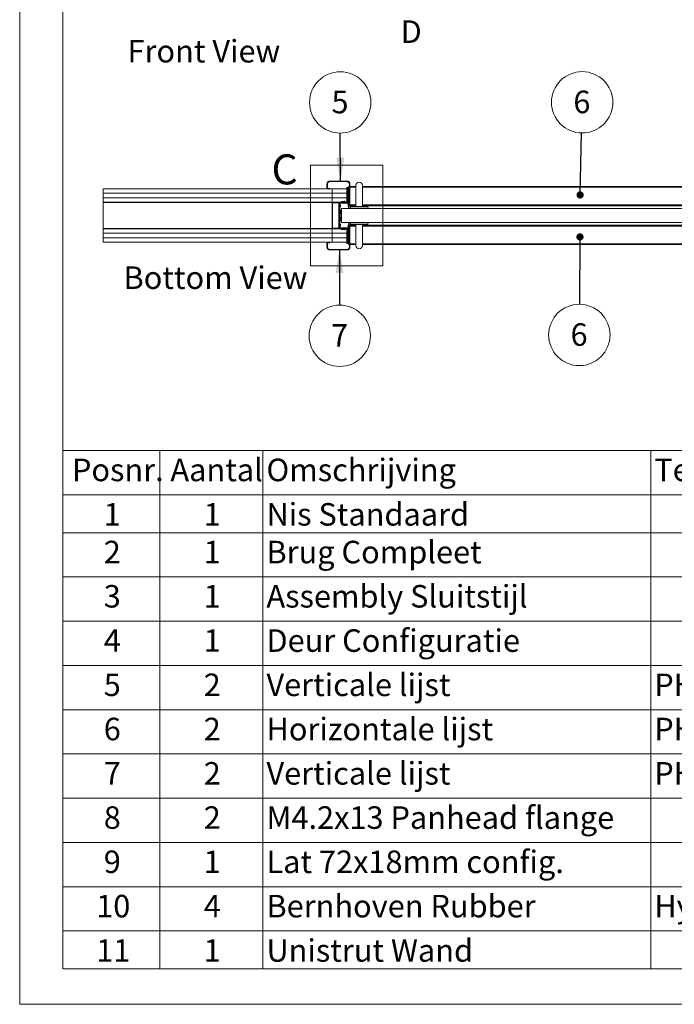
# Paper-space layout 'High-care 2' of a CAD drawing. Units: millimetres. Extents: x 0 to 420, y 0 to 297.
# Drawn here: x 0 to 92, y 0 to 139 of the extents above; entities that cross this region are included whole.
import ezdxf

# ---------------------------------------------------------------- set-up
doc = ezdxf.new("R2010")
doc.units = ezdxf.units.MM
doc.styles.add('SLDTEXTSTYLE0', font='TXT', dxfattribs={"width": 0.7})
doc.dimstyles.new('SLDDIMSTYLE2', dxfattribs={"dimtxt": 0.18, "dimasz": 1.016, "dimexe": 0, "dimexo": 0.0625, "dimgap": 0, "dimtad": 0, "dimtih": 1, "dimtoh": 1, "dimdec": 0, "dimrnd": 1e-09, "dimzin": 0, "dimdsep": 46, "dimtxsty": 'Standard', "dimblk1": 'DOT', "dimblk2": 'DOT', "dimsah": 1, "dimcen": 0.09, "dimadec": 0, "dimazin": 0, "dimtfac": 1.016, "dimtdec": 0, "dimtofl": 0, "dimtmove": 0, "dimatfit": 3, "dimldrblk": 'DOT', "dimfxl": 1, "dimfrac": 2, "dimtolj": 1, "dimtzin": 0, "dimarcsym": 0})
doc.dimstyles.new('SLDDIMSTYLE5', dxfattribs={"dimtxt": 0.18, "dimasz": 3.302, "dimexe": 0, "dimexo": 0.0625, "dimgap": 0, "dimtad": 0, "dimtih": 1, "dimtoh": 1, "dimdec": 0, "dimrnd": 1e-09, "dimzin": 0, "dimdsep": 46, "dimtxsty": 'Standard', "dimsah": 1, "dimcen": 0.09, "dimadec": 0, "dimazin": 0, "dimtfac": 3.302, "dimtdec": 0, "dimtofl": 0, "dimtmove": 0, "dimatfit": 3, "dimfxl": 1, "dimfrac": 2, "dimtolj": 1, "dimtzin": 0, "dimarcsym": 0})

# ---------------------------------------------------------------- blocks, each defined once
blk = doc.blocks.new('SW_TABLEANNOTATION_0')
at = {"color": 0, "linetype": 'Continuous', "lineweight": 0}
for p, q in [((0, 0), (0, -73)), ((179.79, 0), (0, 0)), ((13.63, 0), (13.63, -6.23)), ((28.15, 0), (28.15, -6.23)), ((82.76, 0), (82.76, -6.23)), ((125.18, 0), (125.18, -6.23)), ((179.79, -73), (179.79, 0)), ((0, -6.23), (179.79, -6.23)), ((13.63, -6.23), (13.63, -73)), ((28.15, -6.23), (28.15, -73)), ((82.76, -6.23), (82.76, -73)), ((125.18, -6.23), (125.18, -73)), ((0, -11.57), (179.79, -11.57)), ((0, -17.8), (179.79, -17.8)), ((0, -24.03), (179.79, -24.03)), ((0, -30.27), (179.79, -30.27)), ((0, -36.5), (179.79, -36.5)), ((0, -42.73), (179.79, -42.73)), ((0, -48.97), (179.79, -48.97)), ((0, -55.2), (179.79, -55.2)), ((0, -61.43), (179.79, -61.43)), ((0, -67.67), (179.79, -67.67)), ((0, -73), (179.79, -73))]:
    blk.add_line(p, q, dxfattribs=at)
at = {"color": 0, "linetype": 'Continuous', "lineweight": 0, "attachment_point": 1, "style": 'SLDTEXTSTYLE0'}
for s, insert, char_height in [('Posnr.', (1.26, -1.14), 3.175), ('Aantal', (15.13, -1.14), 3.175), ('Omschrijving', (28.65, -1.14), 3.175), ('Tekeningnr', (83.26, -1.14), 3.175), ('Config.Omschr.', (125.68, -1.14), 3.175), ('1', (5.74, -7.4), 3.17), ('1', (19.82, -7.4), 3.17), ('Nis Standaard', (28.65, -7.4), 3.175), ('1080x2315 Std', (125.68, -7.4), 3.175), ('Brug Compleet', (28.65, -12.71), 3.175), ('Std Deurbreedte 1080mm', (125.68, -12.71), 3.175), ('2', (5.74, -12.71), 3.17), ('1', (19.82, -12.71), 3.17), ('3', (5.74, -18.94), 3.17), ('1', (19.82, -18.94), 3.17), ('Assembly Sluitstijl', (28.65, -18.94), 3.175), ('Default', (125.68, -18.94), 3.175), ('Deur Configuratie', (28.65, -25.18), 3.175), ('Standaard 1080x2315mm', (125.68, -25.18), 3.175), ('4', (5.74, -25.18), 3.17), ('1', (19.82, -25.18), 3.17), ('5', (5.74, -31.41), 3.17), ('2', (19.82, -31.41), 3.17), ('Verticale lijst', (28.65, -31.41), 3.175), ('PHVD247', (83.26, -31.41), 3.175), ('WD150 Links', (125.68, -31.41), 3.175), ('Horizontale lijst', (28.65, -37.64), 3.175), ('WD150 std', (125.68, -37.64), 3.175), ('6', (5.74, -37.64), 3.17), ('2', (19.82, -37.64), 3.17), ('PHVD232', (83.26, -37.64), 3.175), ('7', (5.74, -43.88), 3.17), ('2', (19.82, -43.88), 3.17), ('Verticale lijst', (28.65, -43.88), 3.175), ('PHVD247', (83.26, -43.88), 3.175), ('WD150 Rechts', (125.68, -43.88), 3.175), ('M4.2x13 Panhead flange', (28.65, -50.11), 3.175), ('8', (5.74, -50.11), 3.17), ('2', (19.82, -50.11), 3.17), ('DIN 968', (125.68, -50.11), 3.175), ('9', (5.74, -56.34), 3.17), ('1', (19.82, -56.34), 3.17), ('Lat 72x18mm config.', (28.65, -56.34), 3.175), ('L=2050mm', (125.68, -56.34), 3.175), ('Bernhoven Rubber', (28.65, -62.58), 3.175), ('Hygiënisch Deurrubber', (83.26, -62.58), 3.175), ('10', (4.67, -62.58), 3.175), ('4', (19.82, -62.58), 3.17), ('L=2305mm', (125.68, -62.58), 3.175), ('11', (4.67, -68.83), 3.175), ('1', (19.82, -68.83), 3.17), ('Unistrut Wand', (28.65, -68.83), 3.175), ('std solide WD150', (125.68, -68.83), 3.175)]:
    blk.add_mtext(s, dxfattribs=dict(at, insert=insert, char_height=char_height))
blk = doc.blocks.new('Bottom View')
at = {"color": 174, "linetype": 'Continuous', "lineweight": 0, "true_color": 0x0000a0, "insert": (7.58, -1.04), "char_height": 6.35, "attachment_point": 1, "style": 'SLDTEXTSTYLE0'}
blk.add_mtext('Bottom View', dxfattribs=at)
blk = doc.blocks.new('Front View')
at = {"color": 174, "linetype": 'Continuous', "lineweight": 0, "true_color": 0x0000a0, "insert": (0.02, 7.46), "char_height": 6.35, "attachment_point": 1, "style": 'SLDTEXTSTYLE0'}
blk.add_mtext('Front View', dxfattribs=at)
blk = doc.blocks.new('SW_NOTE_11')
at = {"color": 0, "linetype": 'Continuous', "lineweight": 0}
blk.add_circle((-0.01, 4.32), 4.32, dxfattribs=at)
at = {"color": 0, "linetype": 'Continuous', "lineweight": 0, "insert": (-0.04, 5.96), "char_height": 3.17, "attachment_point": 2, "style": 'SLDTEXTSTYLE0'}
blk.add_mtext('5', dxfattribs=at)
blk = doc.blocks.new('SW_NOTE_14')
at = {"color": 0, "linetype": 'Continuous', "lineweight": 0}
blk.add_circle((0.02, -4.32), 4.32, dxfattribs=at)
at = {"color": 0, "linetype": 'Continuous', "lineweight": 0, "insert": (-0.01, -2.68), "char_height": 3.17, "attachment_point": 2, "style": 'SLDTEXTSTYLE0'}
blk.add_mtext('7', dxfattribs=at)
blk = doc.blocks.new('SW_NOTE_15')
at = {"color": 0, "linetype": 'Continuous', "lineweight": 0}
blk.add_circle((-0.03, -4.32), 4.32, dxfattribs=at)
at = {"color": 0, "linetype": 'Continuous', "lineweight": 0, "insert": (-0.06, -2.68), "char_height": 3.17, "attachment_point": 2, "style": 'SLDTEXTSTYLE0'}
blk.add_mtext('6', dxfattribs=at)
blk = doc.blocks.new('_Dot')
at = {"color": 0, "linetype": 'ByBlock', "lineweight": -2}
blk.add_line((-0.5, 0), (-1, 0), dxfattribs=at)
at = {"color": 0, "linetype": 'ByBlock', "const_width": 0.5}
blk.add_lwpolyline([(-0.25, 0, 1), (0.25, 0, 1)], format="xyb", close=True, dxfattribs=at)
blk = doc.blocks.new('SW_NOTE_16')
at = {"color": 0, "linetype": 'Continuous', "lineweight": 0}
blk.add_circle((0.1, 4.32), 4.32, dxfattribs=at)
at = {"color": 0, "linetype": 'Continuous', "lineweight": 0, "insert": (0.06, 5.96), "char_height": 3.17, "attachment_point": 2, "style": 'SLDTEXTSTYLE0'}
blk.add_mtext('6', dxfattribs=at)

psp = doc.layouts.new('High-care 2')

# ---------------------------------------------------------------- linework, layer by layer
at = {"color": 7, "linetype": 'Continuous', "lineweight": 18}
for p, q in [((-0.01, 297), (-0.01, 0)), ((6.09, 292), (6.09, 5)), ((40.95, 118.2), (51.15, 118.2)), ((40.95, 118.2), (40.95, 104)), ((51.15, 118.2), (51.15, 104)), ((43.25, 114.98), (43.25, 115.53)), ((43.33, 115.53), (43.25, 115.53)), ((43.33, 114.98), (43.33, 115.53)), ((43.68, 115.88), (43.68, 115.96)), ((43.68, 115.96), (46.08, 115.96)), ((43.68, 115.88), (46.08, 115.88)), ((46.08, 115.88), (46.08, 115.96)), ((46.3, 115.08), (46.3, 115.21)), ((46.43, 115.21), (46.3, 115.21)), ((46.43, 115.53), (46.5, 115.53)), ((46.43, 112.56), (46.43, 115.53)), ((46.5, 112.56), (46.5, 115.53)), ((47.35, 115.21), (46.5, 115.21)), ((47.35, 115.36), (47.35, 112.36)), ((48.25, 112.36), (48.25, 115.36)), ((98.25, 115.21), (48.25, 115.21)), ((11.75, 114.86), (44, 114.86)), ((11.75, 114.23), (11.75, 114.86)), ((44, 114.23), (11.75, 114.23)), ((11.75, 114.23), (44, 114.23)), ((11.75, 113.61), (11.75, 114.23)), ((43.33, 114.98), (43.25, 114.98)), ((43.65, 114.93), (43.38, 114.93)), ((43.38, 114.93), (43.38, 114.86)), ((43.65, 114.86), (43.38, 114.86)), ((43.65, 114.86), (43.65, 114.93)), ((44, 114.86), (44, 114.23)), ((46.06, 114.86), (44, 114.86)), ((44, 114.23), (46.06, 114.23)), ((44, 114.23), (44, 113.61)), ((46.06, 114.23), (44, 114.23)), ((46.06, 113.06), (46.06, 115.06)), ((46.06, 115.06), (46.14, 115.06)), ((46.14, 113.06), (46.14, 115.06)), ((46.14, 115.06), (46.26, 115.06)), ((46.26, 115.06), (46.26, 112.91)), ((46.3, 115.06), (46.26, 115.06)), ((46.3, 115.06), (46.3, 115.08)), ((46.3, 112.91), (46.3, 115.06)), ((44, 113.61), (11.75, 113.61)), ((11.75, 113.61), (11.75, 112.98)), ((44, 113.61), (11.75, 113.61)), ((11.75, 112.92), (11.75, 112.98)), ((11.75, 112.98), (44, 112.98)), ((44, 112.92), (11.75, 112.92)), ((11.75, 109.29), (11.75, 112.92)), ((44, 113.61), (46.06, 113.61)), ((44, 112.98), (44, 113.61)), ((46.06, 113.61), (44, 113.61)), ((44, 112.98), (44, 112.92)), ((44, 112.98), (44.25, 112.98)), ((44, 109.29), (44, 112.92)), ((44.03, 112.92), (44, 112.92)), ((44, 112.56), (44.03, 112.56)), ((44.02, 112.52), (44, 112.5)), ((44.02, 112.95), (44.03, 112.95)), ((44.03, 112.92), (44.03, 112.98)), ((44.03, 112.92), (44.03, 112.91)), ((44.03, 109.31), (44.03, 112.91)), ((44.03, 112.91), (44.93, 112.91)), ((44.25, 112.98), (44.88, 112.98)), ((44.25, 112.98), (44.25, 112.91)), ((44.25, 112.91), (44.88, 112.91)), ((44.88, 112.98), (45.13, 112.98)), ((44.88, 112.91), (44.88, 112.98)), ((44.93, 109.31), (44.93, 112.91)), ((44.93, 109.36), (44.93, 112.86)), ((44.93, 112.86), (45, 112.86)), ((45, 109.36), (45, 112.86)), ((45.08, 112.86), (45, 112.86)), ((45.08, 112.86), (45.08, 109.36)), ((45.08, 112.86), (45.1, 112.86)), ((45.1, 112.98), (45.1, 112.98)), ((45.1, 112.83), (45.1, 112.91)), ((46.3, 112.91), (45.1, 112.91)), ((45.1, 112.86), (45.1, 112.9)), ((46.3, 112.83), (45.1, 112.83)), ((45.13, 112.98), (45.75, 112.98)), ((45.13, 112.91), (45.13, 112.98)), ((45.13, 112.91), (45.75, 112.91)), ((45.15, 112.42), (45.15, 112.57)), ((45.15, 112.39), (45.15, 112.42)), ((45.34, 113.1), (45.33, 113.03)), ((45.33, 113.03), (45.54, 112.98)), ((45.54, 113.06), (45.36, 113.1)), ((45.7, 113.1), (45.54, 113.06)), ((45.54, 112.98), (45.72, 113.03)), ((45.75, 113.01), (45.75, 112.98)), ((45.75, 112.98), (45.75, 112.91)), ((45.83, 112.91), (45.83, 113.01)), ((45.83, 112.98), (46.08, 112.98)), ((46.06, 113.06), (46.14, 113.06)), ((46.1, 112.91), (46.06, 113.06)), ((46.17, 112.91), (46.14, 113.06)), ((46.24, 112.78), (46.24, 112.48)), ((46.35, 112.78), (46.24, 112.78)), ((46.3, 112.91), (46.3, 112.91)), ((46.3, 112.91), (46.3, 112.91)), ((46.3, 112.83), (46.3, 112.91)), ((46.3, 112.78), (46.3, 112.83)), ((46.35, 112.78), (46.42, 112.78)), ((46.35, 112.78), (46.35, 112.56)), ((46.35, 112.48), (46.35, 112.78)), ((46.42, 112.56), (46.35, 112.56)), ((46.42, 112.48), (46.35, 112.48)), ((46.42, 112.78), (46.42, 112.56)), ((46.42, 112.48), (47.35, 112.48)), ((46.43, 112.56), (46.5, 112.56)), ((46.62, 112.36), (48.99, 112.36)), ((48.25, 112.48), (98.34, 112.48)), ((45.23, 111.86), (45.08, 111.86)), ((45.09, 111.46), (45.08, 111.46)), ((45.09, 111.46), (45.09, 110.76)), ((45.3, 111.33), (45.1, 111.44)), ((45.23, 111.86), (45.23, 111.37)), ((45.3, 112.11), (45.3, 110.11)), ((45.3, 112.11), (99.25, 112.11)), ((46.57, 112.31), (46.55, 112.11)), ((49.05, 112.11), (49.04, 112.31)), ((44, 109.71), (44.02, 109.69)), ((44.03, 109.65), (44, 109.65)), ((45.08, 110.76), (45.09, 110.76)), ((45.23, 110.36), (45.08, 110.36)), ((45.1, 110.77), (45.3, 110.88)), ((45.15, 109.67), (45.15, 109.82)), ((45.15, 109.64), (45.15, 109.67)), ((45.23, 110.84), (45.23, 110.36)), ((45.3, 110.11), (99.25, 110.11)), ((46.24, 109.43), (46.24, 109.73)), ((46.42, 109.73), (46.35, 109.73)), ((46.35, 109.73), (46.35, 109.43)), ((46.42, 109.65), (46.35, 109.65)), ((46.35, 109.43), (46.35, 109.65)), ((47.35, 109.73), (46.42, 109.73)), ((46.42, 109.43), (46.42, 109.65)), ((46.43, 109.65), (46.5, 109.65)), ((46.43, 109.65), (46.43, 106.68)), ((46.5, 109.65), (46.5, 106.68)), ((46.55, 110.11), (46.57, 109.9)), ((47.8, 109.86), (46.62, 109.86)), ((47.35, 109.86), (47.35, 106.86)), ((48.99, 109.86), (47.8, 109.86)), ((48.25, 106.86), (48.25, 109.86)), ((98.34, 109.73), (48.25, 109.73)), ((49.04, 109.9), (49.05, 110.11)), ((44, 109.29), (11.75, 109.29)), ((11.75, 109.23), (11.75, 109.29)), ((11.75, 109.23), (11.75, 108.61)), ((44, 109.23), (11.75, 109.23)), ((11.75, 108.61), (44, 108.61)), ((11.75, 107.98), (11.75, 108.61)), ((11.75, 108.61), (44, 108.61)), ((44, 109.29), (44, 109.23)), ((44, 109.29), (44.03, 109.29)), ((44, 108.61), (44, 109.23)), ((44.25, 109.23), (44, 109.23)), ((44, 107.98), (44, 108.61)), ((46.06, 108.61), (44, 108.61)), ((46.06, 108.61), (44, 108.61)), ((44.02, 109.26), (44.03, 109.26)), ((44.03, 109.31), (44.03, 109.29)), ((44.03, 109.31), (44.93, 109.31)), ((44.03, 109.23), (44.03, 109.29)), ((44.88, 109.31), (44.25, 109.31)), ((44.25, 109.23), (44.25, 109.31)), ((44.88, 109.23), (44.25, 109.23)), ((44.88, 109.31), (44.88, 109.23)), ((45.13, 109.23), (44.88, 109.23)), ((44.93, 109.36), (45, 109.36)), ((45.08, 109.36), (45, 109.36)), ((45.08, 109.36), (45.1, 109.36)), ((45.1, 109.38), (45.1, 109.31)), ((46.3, 109.38), (45.1, 109.38)), ((45.1, 109.32), (45.1, 109.36)), ((46.3, 109.31), (45.1, 109.31)), ((45.1, 109.23), (45.1, 109.23)), ((45.13, 109.31), (45.13, 109.23)), ((45.75, 109.31), (45.13, 109.31)), ((45.75, 109.23), (45.13, 109.23)), ((45.33, 109.18), (45.54, 109.23)), ((45.34, 109.12), (45.33, 109.18)), ((45.54, 109.15), (45.36, 109.11)), ((45.54, 109.23), (45.72, 109.18)), ((45.7, 109.11), (45.54, 109.15)), ((45.75, 109.23), (45.75, 109.31)), ((45.75, 109.21), (45.75, 109.23)), ((45.83, 109.31), (45.83, 109.21)), ((46.08, 109.23), (45.83, 109.23)), ((46.1, 109.31), (46.06, 109.16)), ((46.06, 109.16), (46.06, 107.16)), ((46.06, 109.16), (46.14, 109.16)), ((46.17, 109.31), (46.14, 109.16)), ((46.14, 109.16), (46.14, 107.16)), ((46.35, 109.43), (46.24, 109.43)), ((46.26, 109.31), (46.26, 107.16)), ((46.3, 109.43), (46.3, 109.38)), ((46.3, 109.38), (46.3, 109.31)), ((46.3, 109.31), (46.3, 109.31)), ((46.3, 107.16), (46.3, 109.31)), ((46.3, 109.31), (46.3, 109.31)), ((46.35, 109.43), (46.42, 109.43)), ((11.75, 107.36), (11.75, 107.98)), ((11.75, 107.98), (44, 107.98)), ((44, 107.98), (11.75, 107.98)), ((44, 107.36), (11.75, 107.36)), ((43.25, 107.23), (43.25, 106.68)), ((43.33, 107.23), (43.25, 107.23)), ((43.33, 107.23), (43.33, 106.68)), ((43.38, 107.28), (43.38, 107.36)), ((43.65, 107.36), (43.38, 107.36)), ((43.65, 107.28), (43.38, 107.28)), ((43.65, 107.36), (43.65, 107.28)), ((44, 107.36), (44, 107.98)), ((46.06, 107.98), (44, 107.98)), ((46.06, 107.98), (44, 107.98)), ((46.06, 107.36), (44, 107.36)), ((46.06, 107.16), (46.14, 107.16)), ((46.14, 107.16), (46.26, 107.16)), ((46.26, 107.16), (46.3, 107.16)), ((46.3, 107.16), (46.3, 107.13)), ((46.3, 107.13), (46.3, 107.01)), ((46.3, 107.01), (46.43, 107.01)), ((46.5, 107.01), (47.35, 107.01)), ((48.25, 107.01), (98.25, 107.01)), ((43.33, 106.68), (43.25, 106.68)), ((43.68, 106.33), (46.08, 106.33)), ((43.68, 106.33), (43.68, 106.26)), ((43.68, 106.26), (46.08, 106.26)), ((46.08, 106.33), (46.08, 106.26)), ((46.43, 106.68), (46.5, 106.68)), ((40.95, 104), (51.15, 104)), ((413.5, 5), (6.09, 5)), ((420, 0), (-0.01, 0))]:
    psp.add_line(p, q, dxfattribs=at)
at = {"color": 174, "linetype": 'Continuous', "lineweight": 18}
for p, q in [((46.43, 115.08), (46.3, 115.08)), ((47.35, 115.08), (46.5, 115.08)), ((98.25, 115.08), (48.25, 115.08)), ((11.81, 112.98), (11.81, 112.97)), ((13.75, 112.97), (13.75, 112.98)), ((42.03, 112.98), (42.03, 112.97)), ((43.97, 112.97), (43.97, 112.98)), ((44.02, 112.52), (44, 112.54)), ((44.03, 112.92), (44.25, 112.92)), ((44.99, 112.92), (45.02, 112.92)), ((46.42, 112.61), (46.43, 112.61)), ((46.5, 112.61), (47.35, 112.61)), ((48.25, 112.61), (98.25, 112.61)), ((45.1, 111.44), (45.1, 111.11)), ((45.1, 111.11), (45.1, 110.77)), ((45.3, 110.88), (45.3, 111.33)), ((47.8, 112.31), (46.57, 112.31)), ((49.04, 112.31), (47.8, 112.31)), ((44, 109.67), (44.02, 109.69)), ((46.43, 109.61), (46.42, 109.61)), ((47.35, 109.61), (46.5, 109.61)), ((46.57, 109.9), (49.04, 109.9)), ((98.25, 109.61), (48.25, 109.61)), ((11.81, 109.24), (11.81, 109.23)), ((13.75, 109.23), (13.75, 109.24)), ((42.03, 109.24), (42.03, 109.23)), ((43.97, 109.23), (43.97, 109.24)), ((44.03, 109.29), (44.25, 109.29)), ((44.99, 109.29), (45.02, 109.29)), ((46.3, 107.13), (46.43, 107.13)), ((46.5, 107.13), (47.35, 107.13)), ((48.25, 107.13), (98.25, 107.13))]:
    psp.add_line(p, q, dxfattribs=at)
at = {"color": 7, "linetype": 'Continuous', "lineweight": 18}
for centre, radius, start, end in [((43.68, 115.53), 0.425, 90, 180), ((43.68, 115.53), 0.35, 90, 180), ((46.08, 115.53), 0.425, 0, 90), ((46.08, 115.53), 0.35, 0, 90), ((47.8, 115.36), 0.45, 0, 180), ((43.38, 114.98), 0.125, 180, 270), ((43.38, 114.98), 0.05, 180, 270), ((11.81, 112.92), 0.06, 90, 120), ((13.75, 112.92), 0.06, 60, 90), ((42.03, 112.92), 0.06, 90, 120), ((43.97, 112.92), 0.06, 0, 90), ((43.97, 112.56), 0.06, 322.4314, 0), ((44.88, 112.86), 0.125, 0, 90), ((44.88, 112.86), 0.05, 0, 90), ((45.13, 112.86), 0.125, 90, 180), ((45.13, 112.86), 0.05, 90, 180), ((44.92, 112.49), 0.25, 18.001, 49.3791), ((44.92, 112.47), 0.25, 310.6209, 341.999), ((45.35, 113.09), 0.01, 76.3477, 166.3477), ((45.73, 113.01), 0.1, 0, 105.1893), ((45.73, 113.01), 0.025, 0, 105.1893), ((44.31, 111.71), 2.08, 10.9577, 21.7386), ((46.3, 112.78), 0.125, 0, 90), ((46.3, 112.78), 0.05, 0, 90), ((46.43, 112.56), 0.0775, 180, 0), ((49.33, 111.74), 3, 165.7812, 173.0718), ((46.43, 112.56), 0.0025, 180, 0), ((46.62, 112.31), 0.05, 90, 175), ((48.99, 112.31), 0.05, 5, 90), ((45.11, 111.45), 0.0125, 180, 241.8214), ((45.29, 111.32), 0.0125, 0, 61.8214), ((43.97, 109.65), 0.06, 0, 37.5686), ((44.92, 109.74), 0.25, 18.001, 49.3791), ((44.92, 109.72), 0.25, 310.6209, 341.999), ((45.11, 110.76), 0.0125, 118.1786, 180), ((45.29, 110.89), 0.0125, 298.1786, 0), ((44.31, 110.5), 2.08, 338.2614, 349.0423), ((49.33, 110.47), 3, 186.9282, 194.2188), ((46.43, 109.65), 0.0775, 0, 180), ((46.43, 109.65), 0.0025, 0, 180), ((46.62, 109.91), 0.05, 185, 270), ((48.99, 109.91), 0.05, 270, 355), ((11.81, 109.29), 0.06, 240, 270), ((13.75, 109.29), 0.06, 270, 300), ((42.03, 109.29), 0.06, 240, 270), ((43.97, 109.29), 0.06, 270, 0), ((44.88, 109.36), 0.05, 270, 0), ((44.88, 109.36), 0.125, 270, 0), ((45.13, 109.36), 0.125, 180, 270), ((45.13, 109.36), 0.05, 180, 270), ((45.35, 109.12), 0.01, 193.6523, 283.6523), ((45.73, 109.21), 0.1, 254.8107, 0), ((45.73, 109.21), 0.025, 254.8107, 0), ((46.3, 109.43), 0.125, 270, 0), ((46.3, 109.43), 0.05, 270, 0), ((43.38, 107.23), 0.125, 90, 180), ((43.38, 107.23), 0.05, 90, 180), ((47.8, 106.86), 0.45, 180, 0), ((43.68, 106.68), 0.425, 180, 270), ((43.68, 106.68), 0.35, 180, 270), ((46.08, 106.68), 0.35, 270, 0), ((46.08, 106.68), 0.425, 270, 0)]:
    psp.add_arc(centre, radius, start, end, dxfattribs=at)

# ---------------------------------------------------------------- block references
at = {"color": 7, "linetype": 'Continuous', "xscale": 0.5, "yscale": 0.5, "zscale": 0.5}
for name, p in [('Front View', (15.17, 132.11)), ('Bottom View', (10.82, 104.46))]:
    psp.add_blockref(name, p, dxfattribs=at)
at = {"color": 174, "linetype": 'Continuous', "lineweight": 0, "true_color": 0x0000a0}
for name, p in [('SW_NOTE_11', (45.14, 122.72)), ('SW_NOTE_16', (79.1, 122.73)), ('SW_NOTE_14', (45.05, 98.49)), ('SW_NOTE_15', (78.83, 98.6))]:
    psp.add_blockref(name, p, dxfattribs=at)
at = {"color": 7, "linetype": 'Continuous', "lineweight": 0}
psp.add_blockref('SW_TABLEANNOTATION_0', (6.09, 78), dxfattribs=at)

# ---------------------------------------------------------------- texts
at = {"color": 7, "linetype": 'Continuous', "insert": (53.64, 138.59), "char_height": 3.17, "attachment_point": 1, "style": 'SLDTEXTSTYLE0'}
psp.add_mtext('D', dxfattribs=at)
at = {"color": 7, "linetype": 'Continuous', "lineweight": 18, "insert": (35.45, 119.72), "char_height": 4.23, "attachment_point": 1, "style": 'SLDTEXTSTYLE0'}
psp.add_mtext('C', dxfattribs=at)

# ---------------------------------------------------------------- leaders
at = {"color": 174, "linetype": 'Continuous', "lineweight": 0, "true_color": 0x0000a0}
for points, dimstyle in [([(45.16, 115.96), (45.14, 122.72)], 'SLDDIMSTYLE5'), ([(78.91, 114), (79.1, 122.73)], 'SLDDIMSTYLE2'), ([(78.89, 108.09), (78.83, 98.6)], 'SLDDIMSTYLE2'), ([(45.01, 106.33), (45.05, 98.49)], 'SLDDIMSTYLE5')]:
    psp.add_leader(points, dimstyle=dimstyle, dxfattribs=at)

doc.saveas('drawing.dxf')
